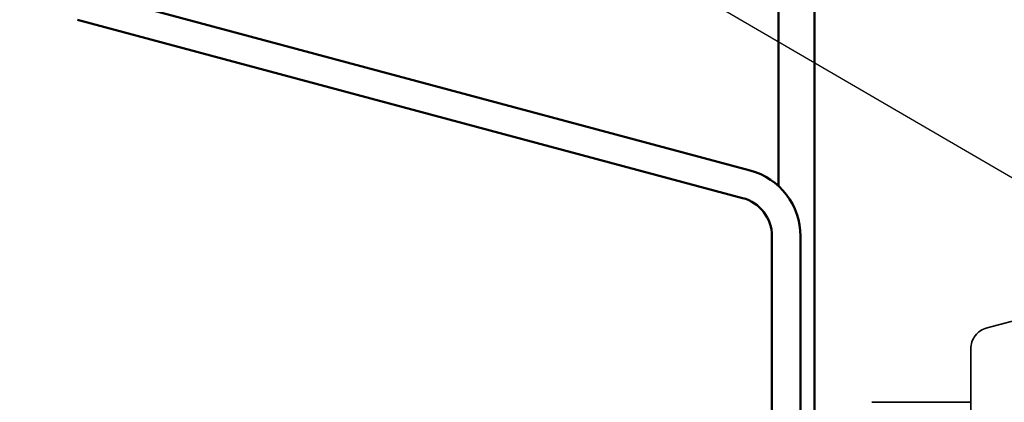
# Model space of a CAD drawing. Units: inches. Extents: x 0.9 to 50.1, y 0.9 to 32.1.
# Drawn here: x 10.9 to 11.8, y 7.4 to 7.8 of the extents above; entities that cross this region are included whole.
import ezdxf

# ---------------------------------------------------------------- set-up
doc = ezdxf.new("R2010")
doc.units = ezdxf.units.IN
doc.header["$LTSCALE"] = 3
doc.header["$MEASUREMENT"] = 0
doc.linetypes.add('DASHED', pattern=[0.2067, 0.1654, -0.0413])
for name, color, linetype, lineweight in [('Hidden (ANSI)', 7, 'DASHED', 35), ('Symbol (ANSI)', 7, 'Continuous', 25), ('Visible (ANSI)', 7, 'Continuous', 50)]:
    doc.layers.add(name, color=color, linetype=linetype, lineweight=lineweight)
doc.styles.add('Note Text (ANSI)', font='tahoma.ttf')
doc.dimstyles.new('Default (ANSI)$7', dxfattribs={"dimscale": 3, "dimtxt": 0.12, "dimasz": 0.098425, "dimexe": 0.125, "dimexo": 0.0625, "dimgap": 0.031496, "dimtad": 0, "dimtih": 1, "dimtoh": 1, "dimrnd": 1e-08, "dimzin": 4, "dimdsep": 46, "dimtxsty": 'Note Text (ANSI)', "dimcen": 0.09, "dimdle": 0.393701, "dimclrd": 256, "dimclre": 256, "dimclrt": 256, "dimadec": 0, "dimazin": 1, "dimtfac": 1, "dimtofl": 0, "dimtmove": 0, "dimatfit": 3, "dimfxl": 1, "dimtolj": 1, "dimtzin": 4, "dimlwd": -1, "dimlwe": -1, "dimarcsym": 0})

msp = doc.modelspace()

# ---------------------------------------------------------------- linework, layer by layer
at = {"layer": 'Hidden (ANSI)', "ltscale": 0.047612}
msp.add_line((11.78705, 7.47256), (11.85964, 7.49201), dxfattribs=at)
at = {"layer": 'Hidden (ANSI)', "ltscale": 0.520271}
msp.add_line((11.77223, 7.45324), (11.77223, 6.93146), dxfattribs=at)
at = {"layer": 'Hidden (ANSI)', "ltscale": 0.057041}
msp.add_line((11.77223, 7.40485), (11.68223, 7.40485), dxfattribs=at)
at = {"layer": 'Hidden (ANSI)', "ltscale": 0.016522}
msp.add_arc((11.79223, 7.45324), 0.02, 105, 180, dxfattribs=at)
at = {"layer": 'Visible (ANSI)', "color": 5, "true_color": 0x0000ff}
for p, q in [((11.63023, 4.3391), (11.63023, 14.65485)), ((11.59721, 11.93685), (11.59721, 7.60162))]:
    msp.add_line(p, q, dxfattribs=at)
at = {"layer": 'Visible (ANSI)', "color": 96, "true_color": 0x008000}
for p, q in [((11.57147, 7.6157), (10.9665, 7.7778)), ((11.56474, 7.59058), (10.95977, 7.75269)), ((11.59143, 6.54388), (11.59143, 7.55581)), ((11.61743, 6.54388), (11.61743, 7.55581))]:
    msp.add_line(p, q, dxfattribs=at)
for radius in [0.062, 0.036]:
    msp.add_arc((11.55543, 7.55581), radius, 0, 75, dxfattribs=at)

# ---------------------------------------------------------------- leaders
at = {"layer": 'Symbol (ANSI)', "annotation_type": 0, "has_hookline": 1, "hookline_direction": 0}
for points, text_width in [([(2.08323, 13.26582), (15.03804, 5.73181), (15.33331, 5.73181)], 2.98493), ([(8.72823, 10.58674), (15.02598, 6.89617), (15.32126, 6.89617)], 4.96457)]:
    msp.add_leader(points, dimstyle='Default (ANSI)$7', override={"dimtad": 0}, dxfattribs=dict(at, text_width=text_width))

doc.saveas('drawing.dxf')
